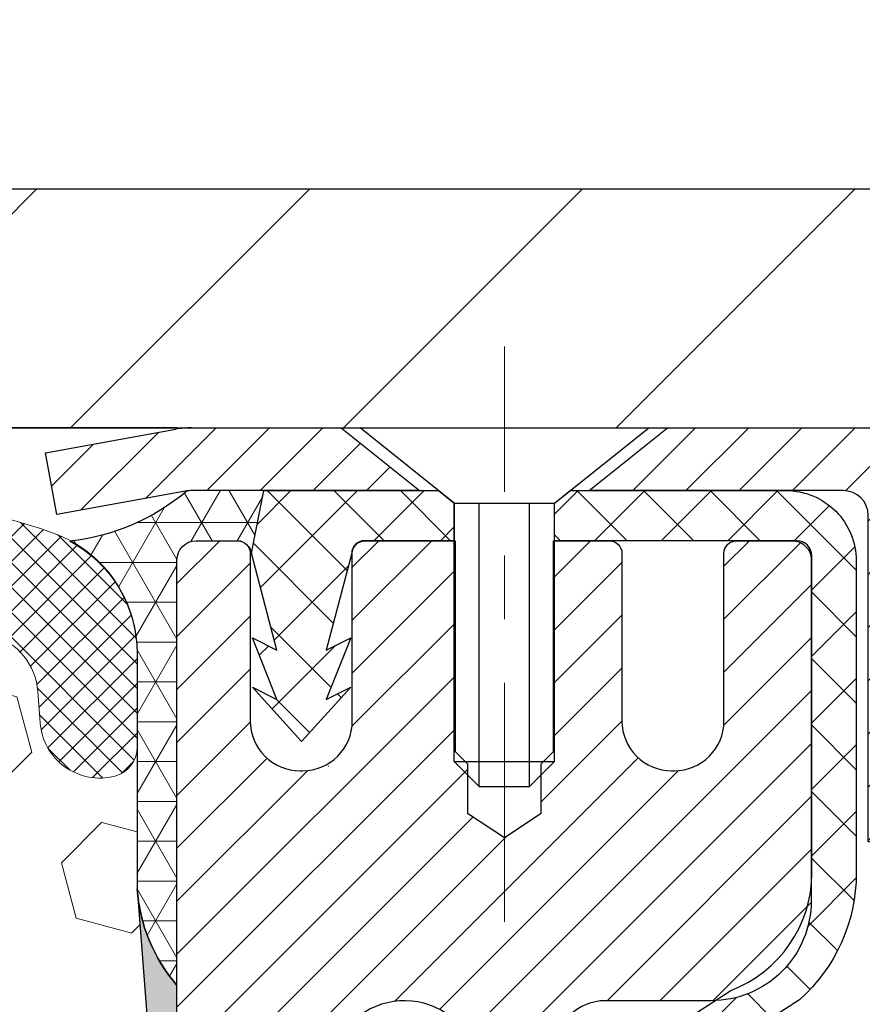
# Model space of a CAD drawing. Extents: x 13 to 3254, y -306 to 1977.
# Drawn here: x 101 to 102, y -285 to -283 of the extents above; entities that cross this region are included whole.
import ezdxf

# ---------------------------------------------------------------- set-up
doc = ezdxf.new("R2010")
doc.units = 0
doc.header["$LTSCALE"] = 5
doc.header["$MEASUREMENT"] = 0
doc.linetypes.add('CENTERX2', pattern=[4, 2.5, -0.5, 0.5, -0.5])
doc.layers.get('DEFPOINTS').update_dxf_attribs({"linetype": 'CONTINUOUS'})
for name, color, linetype, lineweight in [('CAPPING STRIP - H', 251, 'CONTINUOUS', 15), ('CAPPING STRIP - L', 7, 'CONTINUOUS', 25), ('CENTERLINE - L', 1, 'CENTERX2', 18), ('CONCRETE - H', 130, 'CONTINUOUS', 9), ('CORNER BEAD - H', 50, 'CONTINUOUS', 15), ('CORNER BEAD - L', 52, 'CONTINUOUS', 25), ('COVER PLATE - H', 251, 'CONTINUOUS', 13), ('COVER PLATE - L', 7, 'CONTINUOUS', 25), ('DIMS', 50, 'CONTINUOUS', 25), ('EPOXY ADHESIVE - H', 50, 'CONTINUOUS', 15), ('EPOXY ADHESIVE - L', 52, 'CONTINUOUS', 25), ('FOAM INSERT - H', 150, 'CONTINUOUS', 9), ('MIG RETAINER - H', 251, 'CONTINUOUS', 20), ('MIG RETAINER - L', 7, 'CONTINUOUS', 30), ('PVC SIDESHEET - H', 170, 'CONTINUOUS', 20), ('PVC SIDESHEET - L', 150, 'CONTINUOUS', 25), ('SCREW - L', 1, 'CONTINUOUS', 25), ('SILICONE BELLOWS - H', 20, 'CONTINUOUS', 13), ('SILICONE BELLOWS - L', 22, 'CONTINUOUS', 13), ('TEXT - 4', 241, 'CONTINUOUS', 25)]:
    doc.layers.add(name, color=color, linetype=linetype, lineweight=lineweight)
doc.dimstyles.get("Standard").update_dxf_attribs({"dimtxt": 0.18, "dimasz": 0.18, "dimexe": 0.18, "dimexo": 0.0625, "dimgap": 0.09, "dimtad": 0, "dimtih": 1, "dimtoh": 1, "dimdec": 4, "dimzin": 0, "dimdsep": 46, "dimtxsty": 'Standard', "dimcen": 0.09, "dimadec": 0, "dimazin": 0, "dimtfac": 1, "dimtdec": 4, "dimtofl": 0, "dimtmove": 0, "dimatfit": 3, "dimfxl": 1, "dimtolj": 1, "dimtzin": 0, "dimarcsym": 0})

# ---------------------------------------------------------------- blocks, each defined once
blk = doc.blocks.new('*D14')
at = {"layer": 'DEFPOINTS', "color": 0, "transparency": 16777216}
for p in [(105.2641528981606, -283.8499414566165), (101.26415289816, -288.8499414566164), (110.9867009721692, -288.8499414566164)]:
    blk.add_point(p, dxfattribs=at)
at = {"layer": 'DIMS', "color": 0, "lineweight": -2, "transparency": 16777216}
for p, q in [((105.5141528981606, -283.8499414566165), (111.2367009721692, -283.8499414566165)), ((110.9867009721692, -284.0999414566165), (110.9867009721692, -285.789028356792)), ((110.9867009721692, -288.5999414566164), (110.9867009721692, -286.9556950234586)), ((101.51415289816, -288.8499414566164), (111.2367009721692, -288.8499414566164))]:
    blk.add_line(p, q, dxfattribs=at)
at = {"layer": 'DIMS', "color": 0, "transparency": 16777216}
for points in [[(110.9450343055025, -284.0999414566165), (111.0283676388359, -284.0999414566165), (110.9867009721692, -283.8499414566165)], [(110.9450343055025, -288.5999414566164), (111.0283676388358, -288.5999414566164), (110.9867009721692, -288.8499414566164)]]:
    blk.add_solid(points, dxfattribs=at)
at = {"layer": 'DIMS', "color": 0, "transparency": 16777216, "insert": (110.9867009721692, -286.3723616901253), "char_height": 0.25, "attachment_point": 5}
blk.add_mtext('\\A1;5 IN\\P [127.0mm]', dxfattribs=at)
blk = doc.blocks.new('*D38')
at = {"layer": 'DEFPOINTS', "color": 0, "transparency": 16777216}
for p in [(105.2641528981607, -281.4306611148099), (87.26415289816059, -283.7249414566166), (105.2641528981607, -283.7249414566169)]:
    blk.add_point(p, dxfattribs=at)
at = {"layer": 'DIMS', "color": 0, "lineweight": -2, "transparency": 16777216}
for p, q in [((87.26415289816059, -283.4749414566166), (87.26415289816059, -281.1806611148099)), ((105.2641528981607, -283.4749414566169), (105.2641528981607, -281.1806611148099)), ((87.51415289816059, -281.4306611148099), (94.56709338978263, -281.4306611148099)), ((105.0141528981607, -281.4306611148099), (97.15042672311597, -281.4306611148099))]:
    blk.add_line(p, q, dxfattribs=at)
at = {"layer": 'DIMS', "color": 0, "transparency": 16777216}
for points in [[(87.51415289816059, -281.3889944481433), (87.51415289816059, -281.4723277814766), (87.26415289816059, -281.4306611148099)], [(105.0141528981607, -281.3889944481433), (105.0141528981607, -281.4723277814766), (105.2641528981607, -281.4306611148099)]]:
    blk.add_solid(points, dxfattribs=at)
at = {"layer": 'DIMS', "color": 0, "transparency": 16777216, "insert": (95.8587600564493, -281.4306611148099), "char_height": 0.25, "attachment_point": 5}
blk.add_mtext('\\A1;18 IN\\P [457.2mm]', dxfattribs=at)

msp = doc.modelspace()

# ---------------------------------------------------------------- hatches: boundary and pattern name
at = {"layer": 'CAPPING STRIP - H'}
h = msp.add_hatch(dxfattribs=at)
h.set_pattern_fill('ANSI31', color=256, scale=0.47244, angle=90, style=0)
h.set_pattern_definition([(45.00000000000001, (-894.9861995763869, 133.185704953677), (0.04175819096297156, -0.04175819096297156), [])])
edge = h.paths.add_edge_path()
edge.add_line((101.075639867104, -283.9861485801034), (101.0580331030632, -283.8893113778777))
edge.add_line((101.0580331030632, -283.8893113778777), (101.2623431428842, -283.8521640979096))
edge.add_arc((101.2869926125444, -283.9877361810209), 0.1377947244043846, 90.00000000099271, 100.30484647022479, ccw=False)
edge.add_line((101.286992612542, -283.8499414566165), (101.5218399534535, -283.8499414566165))
edge.add_line((101.5218399534535, -283.8499414566165), (101.6448709573913, -283.9483662597668))
edge.add_line((101.6448709573913, -283.9483662597668), (101.286992612542, -283.9483662597668))
edge.add_arc((101.286992612545, -283.9877361810341), 0.03936992126728001, 90.00000000430171, 100.3048464714298)
edge.add_line((101.2799499069254, -283.9490013001365), (101.075639867104, -283.9861485801034))
edge = h.paths.add_edge_path()
edge.add_arc((102.3092383786535, -283.9877361810269), 0.03936992126011774, 359.9999999998346, 449.9999999998345)
edge.add_line((102.3092383786536, -283.9483662597668), (101.9106179258958, -283.9483662597668))
edge.add_line((101.9106179258958, -283.9483662597668), (102.0336489298336, -283.8499414566165))
edge.add_line((102.0336489298336, -283.8499414566165), (102.3486082999132, -283.8499414566165))
edge.add_arc((102.3486082999131, -283.9483662597667), 0.09842480315012381, -6.622258297284134e-11, 89.99999999993378, ccw=False)
edge.add_line((102.4470331030632, -283.9483662597668), (102.4470331030632, -284.4995451574072))
edge.add_line((102.4470331030632, -284.4995451574072), (102.3486082999132, -284.4995451574072))
edge.add_line((102.3486082999132, -284.4995451574072), (102.3486082999136, -283.987736181027))
at = {"layer": 'CONCRETE - H'}
h = msp.add_hatch(dxfattribs=at)
h.set_pattern_fill('AR-CONC', color=256, scale=0.1875)
h.set_pattern_definition([(49.99999999999999, (0, 0), (1.344862842376413, -0.1176602530923658), [0.140625, -1.546875]), (355, (0, 0), (-0.260158750524375, 1.410360250687522), [0.1125, -1.2375]), (100.45144446, (0.112071901875, -0.00980502), (1.084704087613335, 1.29269998306618), [0.11951286, -1.31464146]), (46.18420000000002, (0, 0.375), (2.001077495009198, -0.3103486514870185), [0.2109375, -2.3203125]), (96.63563549, (0.166756396875, 0.349137549375), (1.752491148139178, 1.826472376452282), [0.17926939125, -1.9719633]), (351.1841639899999, (0, 0.375), (1.7524911469777, 1.826472375506232), [0.16875, -1.856250001875]), (21, (0.1875, 0.28125), (1.119200722722116, -0.7549104199975103), [0.140625, -1.546875]), (326.0000000000001, (0.1875, 0.28125), (0.4562162473529657, 1.359656334462849), [0.1125, -1.2375]), (71.45144474, (0.28076672625, 0.21834079875), (1.575416956368696, 0.6047459115119134), [0.11951285625, -1.31464146]), (37.50000000000001, (0, 0), (0.02279972871992, 0.6241759759337091), [0, -1.2225, 0, -1.25625, 0, -1.2421875]), (7.499999999999999, (0, 0), (0.4932553827040286, 0.7395219597794255), [0, -0.7162499999999999, 0, -1.194375, 0, -0.4734375]), (327.5, (-0.418125, 0), (1.000917067823267, -0.04229038450196204), [0, -0.46875, 0, -1.4625, 0, -1.940625]), (317.5, (-0.605625, 0), (1.093474067516974, 0.1876968418730957), [0, -0.609375, 0, -0.97125, 0, -1.378125])])
edge = h.paths.add_edge_path()
edge.add_spline(control_points=[(108.9530598520685, -283.8499414566165), (109.0364404740052, -284.524499848907), (107.5517042284186, -285.5440595948896), (105.7696385999564, -285.5596000741229), (104.6544499495486, -287.6713528664957), (106.7167923690591, -288.5885232728621), (108.0924628653659, -289.7754799736314), (108.0772988255542, -290.8881024900094), (108.3753669937744, -291.2831057598656)], knot_values=[0, 0, 0, 0, 1.882921303450919, 4.082529674297281, 5.37294402693165, 7.552784343981292, 9.317325903629122, 10.67551593631072, 10.67551593631072, 10.67551593631072, 10.67551593631072], degree=3, periodic=0)
edge.add_line((108.3753669937744, -291.2831057598657), (107.8823653417514, -291.2831057598671))
edge.add_line((107.8823653417514, -291.2831057598671), (107.8823668577303, -291.086255751354))
edge.add_line((107.8823668577303, -291.086255751354), (107.2126816417524, -291.086255751354))
edge.add_arc((107.2126757908503, -291.0469301933675), 0.03932555842175329, 239.9750073353449, 270.0085245325478, ccw=False)
edge.add_line((107.1929981577305, -291.0809785457504), (107.0572357341346, -291.0025995749424))
edge.add_arc((107.0021177341348, -291.0980667513538), 0.1102359999997538, 60.00000000006671, 90.00000000002213)
edge.add_line((107.0021177341348, -290.9878307513541), (106.0941597931059, -290.9878307513541))
edge.add_arc((106.094159793106, -290.9484607513534), 0.03937000000064472, 239.9999999999535, 269.9999999997725, ccw=False)
edge.add_line((106.0744747931057, -290.982556171501), (105.3943891229248, -290.5899090439324))
edge.add_arc((105.3343876661949, -290.6938312515451), 0.1200000001866274, 59.99919691093125, 89.99999998830235)
edge.add_line((105.3343876662194, -290.5738312513585), (105.1229477996376, -290.5738312513583))
edge.add_arc((105.1229462837684, -290.5344612511958), 0.03937000019177449, 225.0000000556292, 270.00220606837655, ccw=False)
edge.add_line((105.0951074896845, -290.5623000453337), (104.9786409655507, -290.4458335211999))
edge.add_arc((104.7289389912452, -290.6955354955074), 0.3531319186155557, 45.00000000022825, 76.09799910914948)
edge.add_arc((104.4396543981618, -291.864305268948), 1.557170273114209, 76.09799910898202, 103.9020008910697)
edge.add_arc((104.1503698050782, -290.6955354955079), 0.3531319186159967, 103.9020008910252, 132.1169401458955)
edge.add_line((103.9135433093776, -290.4335901522021), (103.7842013066386, -290.5623000453337))
edge.add_arc((103.7563625126635, -290.5344612513587), 0.03936999999962637, 269.9999999998346, 315.00000000014626, ccw=False)
edge.add_line((103.7563625126634, -290.5738312513583), (102.0454574101793, -290.5738312513583))
edge.add_arc((102.0454574101792, -290.5344612513584), 0.0393699999999626, 180, 270.0000000000414, ccw=False)
edge.add_line((102.0060874101793, -290.5344612513584), (102.0060889261515, -286.4962291257127))
edge.add_arc((102.0454589261514, -286.4962291257124), 0.0393699999998347, 107.30237723720131, 180.0000000003309, ccw=False)
edge.add_arc((101.906146885383, -286.049015011876), 0.4290404058598421, 287.3023772372133, 306.9749010396944)
edge.add_arc((101.8296605455745, -285.9869069197367), 0.5251995961844595, 309.5666441756437, 345.6920565175262)
edge.add_arc((100.7597103591759, -285.70005189292), 1.632909065608827, 345.217068611538, 355.1808035833557)
edge.add_arc((101.0288768313525, -285.9339798173584), 1.361411651893828, 4.074979495401334, 18.3350539601506)
edge.add_arc((101.8944062090849, -285.6414249125883), 0.447825409091428, 17.64025593850755, 71.87109708273444)
edge.add_arc((102.0644839776486, -285.164241348342), 0.06004988997888898, 193.4822306558162, 239.2153921070749, ccw=False)
edge.add_line((102.0060889261515, -285.1782416071659), (102.0060889261515, -284.9890065583072))
edge.add_line((102.0060889261515, -284.9890065583072), (101.9076639261519, -284.9890065583072))
edge.add_line((101.9076639261519, -284.9890065583072), (101.9076639261518, -284.9844540021871))
edge.add_arc((101.9470339261517, -284.984454002187), 0.03936999999987734, 122.90315213924501, 180.0000000001654, ccw=False)
edge.add_line((101.925647329516, -284.9513993446585), (102.2408652699718, -284.7474511131854))
edge.add_arc((102.0598931830447, -284.5463011189457), 0.2705775608386687, 311.9773110941372, 358.5307111491736)
edge.add_line((102.3303817813619, -284.5532390299978), (102.6182944615739, -284.5532390299978))
edge.add_arc((102.6194983031173, -284.475702714061), 0.07754566089423381, 269.11048781214, 360.889512187902)
edge.add_line((102.6970346190542, -284.4744988725175), (102.6970346190542, -283.8499414566168))
edge.add_line((102.6970346190542, -283.8499414566168), (108.9530598520685, -283.8499414566168))
h.paths.add_polyline_path([(103.3298567456515, -287.2134351697426), (108.8655710313658, -287.2134351697426), (108.8655710313658, -286.0051018364092), (103.3298567456515, -286.0051018364092)], flags=24)
at = {"layer": 'CORNER BEAD - H'}
h = msp.add_hatch(dxfattribs=at)
h.set_pattern_fill('NET3', color=256, scale=0.4999999999999999, style=0)
h.set_pattern_definition([(0, (152.6509573297318, -314.8112390522423), (0, 0.06249999999999999), []), (59.99999999999999, (152.6509573297318, -314.8112390522423), (-0.05412658773652741, 0.03125), []), (120, (152.6509573297318, -314.8112390522423), (-0.05412658773652741, -0.03124999999999998), [])])
edge = h.paths.add_edge_path()
edge.add_line((101.2799514229212, -283.9490013001365), (101.4005409293105, -283.9483662597668))
edge.add_line((101.4005409293105, -283.9483662597668), (101.380857369724, -284.0467912597593))
edge.add_arc((101.3800376680753, -284.0471204797818), 0.0008833439964817883, -180.81815908997146, 21.882070228499515, ccw=False)
edge.add_arc((101.3591888318012, -284.0470734487739), 0.01996561200111952, 359.9012307823818, 450.0987692181075)
edge.add_line((101.3591544141368, -284.0271078664382), (101.2941528981573, -284.027106259877))
edge.add_arc((101.2943073145922, -284.057260676308), 0.03015481180060147, 90.29340089168932, 179.7065991155471)
edge.add_line((101.2641528981611, -284.057106259877), (101.2641528981605, -284.7249414566165))
edge.add_arc((101.4609217741826, -284.5551535489623), 0.2598959871884117, 183.9810485659233, 220.7902489381462, ccw=False)
edge.add_line((101.2016528981605, -284.5731972205077), (101.2016528981605, -284.2040172029698))
edge.add_arc((101.0016528981606, -284.2040172029698), 0.1999999999999034, 0, 61.76386424315)
edge.add_arc((101.0593507898118, -283.68833013188), 0.341488063171251, 276.2072431784926, 310.2405493778393)
at = {"layer": 'COVER PLATE - H'}
h = msp.add_hatch(dxfattribs=at)
h.set_pattern_fill('ANSI31', color=256, scale=2.42, style=0)
h.set_pattern_definition([(45, (40.80019392721202, -293.2389704030286), (-0.2138998013089306, 0.2138998013089306), [])])
h.paths.add_polyline_path([(96.73290289816059, -283.4749414566168), (96.42040289816059, -283.7874414566168), (96.42040289816059, -283.8499414566164), (105.2641528981606, -283.8499414566164), (105.2641528981606, -283.7249414566169), (103.8463324432566, -283.4749414566169)])
at = {"layer": 'EPOXY ADHESIVE - H'}
h = msp.add_hatch(dxfattribs=at)
h.set_pattern_fill('AR-SAND', color=256, scale=0.03937007874015701)
h.set_pattern_definition([(37.50000000000001, (71.64364062500047, -100.7812909704639), (-0.002480053468882181, 0.07585920350445416), [0, -0.05984251968503865, 0, -0.06692913385826692, 0, -0.06397637795275514]), (7.499999999999999, (71.64364062500047, -100.7812909704639), (0.06967624823888606, 0.1111081128043191), [0, -0.03228346456692874, 0, -0.05393700787401511, 0, -0.02066929133858243]), (327.5, (71.59521542815008, -100.7812909704639), (0.1226040103051755, 0.0002227973833450738), [0, -0.0196850393700785, 0, -0.07086614173228262, 0, -0.09251968503936897]), (317.5, (71.59521542815008, -100.7812909704639), (0.118351441124892, 0.03455415609977319), [0, -0.009842519685039252, 0, -0.04645669291338526, 0, -0.05314960629921196])])
edge = h.paths.add_edge_path()
edge.add_line((101.5021528981605, -288.8499414566163), (101.5021528981605, -288.7492609158255))
edge.add_arc((525.9584801408129, -288.6480685904951), 424.4563393050083, 179.9863404242417, 180.0136595750342, ccw=False)
edge.add_line((101.5021528981618, -288.5468762597998), (101.5008187743925, -286.7591062597997))
edge.add_line((101.5008187743925, -286.7591062597998), (101.2641528981631, -286.7591062597998))
edge.add_line((101.2641528981631, -286.7591062597998), (101.2641513821842, -284.7249396997209))
edge.add_arc((101.4609217741825, -284.5551535489623), 0.2598959871882628, 183.9810485659191, 220.7897373617442, ccw=False)
edge.add_line((101.2016528981605, -284.5731972205077), (101.2182310132395, -284.7914067232154))
edge.add_line((101.2182310132395, -284.7914067232153), (101.2117442176893, -284.8855169198525))
edge.add_line((101.2117442176893, -284.8855169198525), (101.218504543324, -284.9902785496798))
edge.add_line((101.2185045433241, -284.9902785496798), (101.2120929981417, -285.0635699185439))
edge.add_line((101.2120929981417, -285.0635699185439), (101.2187884035871, -285.098712671714))
edge.add_line((101.218788403587, -285.098712671714), (101.2120929981417, -285.1454895770254))
edge.add_line((101.2120929981417, -285.1454895770254), (101.2229176268666, -285.2134875272442))
edge.add_line((101.2229176268665, -285.2134875272442), (101.2208299829683, -285.3514919295172))
edge.add_line((101.2208299829683, -285.3514919295172), (101.2120929981417, -285.4513804446854))
edge.add_line((101.2120929981417, -285.4513804446854), (101.2101739412497, -285.684061759529))
edge.add_line((101.2101739412497, -285.6840617595291), (101.2103860832454, -285.8676917590594))
edge.add_line((101.2103860832454, -285.8676917590594), (101.2052288524435, -285.9761738966089))
edge.add_line((101.2052288524435, -285.9761738966089), (101.216929239692, -286.0355047996707))
edge.add_line((101.216929239692, -286.0355047996707), (101.2141248319138, -286.1419131942961))
edge.add_line((101.2141248319138, -286.1419131942961), (101.2124425557629, -286.2609453502434))
edge.add_line((101.2124425557629, -286.2609453502434), (101.208270953128, -286.3995991566262))
edge.add_line((101.208270953128, -286.3995991566262), (101.2234372346152, -286.5489948304584))
edge.add_line((101.2234372346152, -286.5489948304584), (101.2222589427604, -286.7977309071322))
edge.add_line((101.2222589427604, -286.7977309071322), (101.2848320225084, -286.8188497989777))
edge.add_line((101.2848320225085, -286.8188497989777), (101.3940565194096, -286.8286287568851))
edge.add_line((101.3940565194096, -286.8286287568851), (101.4355053715601, -287.0139853986145))
edge.add_line((101.4355053715601, -287.0139853986145), (101.4422842258416, -287.1433968236952))
edge.add_line((101.4422842258416, -287.1433968236952), (101.4521088659692, -287.267830919399))
edge.add_line((101.4521088659692, -287.267830919399), (101.4435703471486, -287.4154928392883))
edge.add_line((101.4435703471486, -287.4154928392883), (101.4297599053382, -287.6796891638807))
edge.add_line((101.4297599053382, -287.6796891638807), (101.4428668442695, -288.0349476817879))
edge.add_line((101.4428668442695, -288.0349476817879), (101.4452984191605, -288.3280063984872))
edge.add_line((101.4452984191605, -288.3280063984872), (101.447593697107, -288.4811918673977))
edge.add_line((101.447593697107, -288.4811918673977), (101.466103420492, -288.6020430060078))
edge.add_line((101.466103420492, -288.6020430060078), (101.4726269850291, -288.7213606918866))
edge.add_line((101.4726269850291, -288.7213606918866), (101.450212512425, -288.8499414566163))
edge.add_line((101.4502125124251, -288.8499414566163), (101.5021528981605, -288.8499414566163))
at = {"layer": 'FOAM INSERT - H'}
h = msp.add_hatch(dxfattribs=at)
h.set_pattern_fill('HEX', color=256, scale=0.72, angle=45, style=0)
h.set_pattern_definition([(45, (-74.51964062500043, -0.4885068566399582), (-0.110227038425243, 0.110227038425243), [0.09, -0.18]), (165, (-74.51964062500043, -0.4885068566399582), (-0.04034589624756245, -0.1505729346728054), [0.09, -0.18]), (105, (-74.45600101469365, -0.4248672463332355), (-0.1505729346728054, -0.04034589624756237), [0.09, -0.18])])
h.paths.add_polyline_path([(101.2101739412497, -285.6840617595291), (101.2120929981417, -285.4513804446854), (101.2208299829684, -285.3514919295172), (101.2229176268666, -285.2134875272442), (101.2120929981417, -285.1454895770254), (101.2187884035871, -285.098712671714), (101.2120929981417, -285.0635699185439), (101.2185045433241, -284.9902785496798), (101.2117442176894, -284.8855169198525), (101.2182310132395, -284.7914067232153), (101.2016528981605, -284.5731972205077), (101.2016528981603, -284.3512664729707, -0.3419987130705162), (101.1664966481765, -284.3966529965464, -0.4678085754944564), (101.0495603323712, -284.3127380792921), (101.0459828818954, -284.2639656898774, 0.3128374551685791), (100.9743481742468, -284.1753094794448, 0.1776223141299404), (100.5339755205879, -284.2047566654124, 0.2212203998584628), (100.4231028686143, -284.3319317711135, -0.7517211681974073), (100.2429877378336, -284.3319317711135, 0.2212203998582726), (100.13211508586, -284.2047566654124, 0.2122786689927595), (99.61146497206786, -284.2047566654122, 0.2212203998587513), (99.50059232009406, -284.3319317711135, -0.7517211681978988), (99.32047718931338, -284.3319317711135, 0.2212203998587416), (99.20960453733963, -284.2047566654122, 0.2122786689995598), (98.68895442353218, -284.2047566654193, 0.2212203998471419), (98.57808177156429, -284.331931771115, -0.7517211681844209), (98.39796664078452, -284.331931771115, 0.2212203998471578), (98.28709398881668, -284.2047566654193, 0.2122786689929131), (97.76644387502412, -284.2047566654056, 0.2212203998699911), (97.65557122304475, -284.3319317711123, -0.7517211682114363), (97.47545609226384, -284.3319317711123, 0.2212203998698807), (97.36458344028446, -284.2047566654057, 0.1752171006088922), (96.92995662410713, -284.1736563479792, 0.3154002288658794), (96.85742524868154, -284.2625705381619), (96.8537454639491, -284.3127380793018, -0.4678085753421622), (96.73680914817494, -284.3966529965769, -0.341998713208485), (96.70165289816048, -284.3512664729848), (96.70165289816059, -284.5731972205075, -0.1620058556709623), (96.63915289816059, -284.7249414566164), (96.63915289816059, -285.4124414566164, 0.4142135623730951), (96.45165289816059, -285.5999414566164), (96.45165289816059, -285.9124414566164, 0.4142135623730951), (96.63915289816059, -286.0999414566164), (96.63915289816059, -286.5999414566164, 0.4142135623730951), (96.45165289816059, -286.7874414566164), (96.45165289816059, -287.0999414566164, 0.4142135623730951), (96.63915289816059, -287.2874414566164), (96.63915289816059, -288.8499414566164), (101.4502125124251, -288.8499414566163), (101.4726269850292, -288.7213606918865), (101.466103420492, -288.6020430060078), (101.447593697107, -288.4811918673977), (101.4452984191605, -288.3280063984871), (101.4428668442695, -288.0349476817879), (101.4297599053382, -287.6796891638807), (101.4435703471486, -287.4154928392882), (101.4521088659692, -287.267830919399), (101.4422842258416, -287.1433968236952), (101.4355053715601, -287.0139853986145), (101.3940565194096, -286.8286287568851), (101.2848320225085, -286.8188497989777), (101.2222589427605, -286.7977309071322), (101.2234372346152, -286.5489948304584), (101.208270953128, -286.3995991566262), (101.2124425557629, -286.2609453502433), (101.2141248319138, -286.1419131942961), (101.2169292396921, -286.0355047996707), (101.2052288524435, -285.9761738966089), (101.2103860832454, -285.8676917590593)])
at = {"layer": 'MIG RETAINER - H'}
h = msp.add_hatch(dxfattribs=at)
h.set_pattern_fill('ANSI31', color=256, scale=0.47, style=0)
h.set_pattern_definition([(45, (-849.2215145472, -722.1114644885563), (-0.04154252339470966, 0.04154252339470967), [])])
h.paths.add_polyline_path([(101.2641528981608, -286.759106259876), (101.2641528981594, -286.0628393527417), (101.3384492324415, -285.9982545346815), (101.5021528981594, -285.9982545346815), (101.5021528981598, -286.759106259876)])
edge = h.paths.add_edge_path()
edge.add_arc((102.0441528981577, -284.3101062598737), 0.07800000000003138, 270.000000000501, 360.0000000000418)
edge.add_line((102.1221528981578, -284.3101062598737), (102.1221528981574, -284.0471062598766))
edge.add_arc((102.1421528981576, -284.0471062598764), 0.02000000000020918, 90.00000000195422, 180.0000000006514, ccw=False)
edge.add_line((102.142152898157, -284.0271062598762), (102.2291528981568, -284.0271062598744))
edge.add_arc((102.2291528981575, -284.0571062598744), 0.03000000000002956, 2.1719870346714742e-10, 90.0000000013028, ccw=False)
edge.add_line((102.2591528981575, -284.0571062598743), (102.2591528981582, -284.5921062598813))
edge.add_arc((102.1021528981582, -284.5921062598815), 0.1569999999999254, -90.00000000033191, 6.230038707144558e-11, ccw=False)
edge.add_line((102.1021528981573, -284.7491062598815), (101.9358925832, -284.7491062598806))
edge.add_arc((101.9358925832107, -284.8278459449122), 0.07873968503150763, 90.00000000777618, 177.4144840053407)
edge.add_arc((101.7423501241443, -284.8191062598765), 0.1149999999996634, 275.2124696742857, 357.41448399777784, ccw=False)
edge.add_arc((101.7509808094698, -284.91371340163), 0.02000000000000517, 160.3257550186187, 275.2124696744299, ccw=False)
edge.add_arc((101.6209338430384, -284.8672157874418), 0.1181095275611714, 340.3257550185371, 642.6342225154141)
edge.add_arc((101.6511420031989, -285.0019811712127), 0.02000000000015042, -10.621520468789072, 102.63422251443592, ccw=False)
edge.add_arc((101.5931528981587, -284.991106259875), 0.07899999999997757, 270.0000000008245, 349.3784795304081, ccw=False)
edge.add_line((101.5931528981598, -285.070106259875), (101.5191528981586, -285.0701062598761))
edge.add_arc((101.5191528981588, -285.0871062598761), 0.01699999999999591, 90.00000000076633, 180)
edge.add_line((101.5021528981588, -285.0871062598761), (101.5021528981594, -285.6856579850707))
edge.add_line((101.5021528981594, -285.6856579850707), (101.3384492324415, -285.6856579850707))
edge.add_line((101.3384492324415, -285.6856579850707), (101.2641528981594, -285.6210731670104))
edge.add_line((101.2641528981594, -285.6210731670104), (101.2641528981575, -284.0571062598771))
edge.add_arc((101.2941528981573, -284.0571062598769), 0.02999999999985903, 90.00000000043423, 180.0000000002171, ccw=False)
edge.add_line((101.2941528981571, -284.027106259877), (101.3591528981573, -284.0271062598764))
edge.add_arc((101.3591528981575, -284.0471062598764), 0.01999999999998181, 0, 90.00000000065143, ccw=False)
edge.add_line((101.3791528981575, -284.0471062598764), (101.3791528981578, -284.3101062598778))
edge.add_arc((101.4571528981578, -284.3101062598777), 0.07799999999997453, 180.0000000000835, 270.0000000004176)
edge.add_line((101.4571528981584, -284.3881062598777), (101.4611528981584, -284.3881062598777))
edge.add_arc((101.4611528981579, -284.3101062598778), 0.07799999999986085, 270.000000000334, 360.0000000001671)
edge.add_line((101.5391528981578, -284.3101062598776), (101.5391528981575, -284.047106259877))
edge.add_arc((101.5591528981574, -284.047106259877), 0.01999999999998181, 90.00000000032571, 180, ccw=False)
edge.add_line((101.5591528981573, -284.027106259877), (101.7005995462137, -284.027106259876))
edge.add_line((101.7005995462137, -284.027106259876), (101.7005995462137, -284.3580014660932))
edge.add_line((101.7005995462137, -284.3580014660932), (101.7198851086114, -284.3773320729951))
edge.add_line((101.7198851086114, -284.3773320729951), (101.7198851086114, -284.4544743225804))
edge.add_line((101.7198851086114, -284.4544743225804), (101.7777417958, -284.4930454473733))
edge.add_line((101.7777417958, -284.4930454473733), (101.8355984829886, -284.4544743225804))
edge.add_line((101.8355984829886, -284.4544743225804), (101.8355984829886, -284.3773320729951))
edge.add_line((101.8355984829886, -284.3773320729951), (101.8548840453855, -284.3580465105991))
edge.add_line((101.8548840453855, -284.3580465105991), (101.8548840453855, -284.027106259876))
edge.add_line((101.8548840453855, -284.027106259876), (101.9421528981575, -284.0271062598758))
edge.add_arc((101.9421528981575, -284.0471062598758), 0.01999999999998181, 0, 90, ccw=False)
edge.add_line((101.9621528981575, -284.0471062598758), (101.9621528981578, -284.3101062598739))
edge.add_arc((102.0401528981579, -284.3101062598737), 0.07800000000008822, 180.000000000167, 270.000000000334)
edge.add_line((102.0401528981583, -284.3881062598738), (102.0441528981584, -284.3881062598738))
at = {"layer": 'PVC SIDESHEET - H'}
h = msp.add_hatch(dxfattribs=at)
h.set_pattern_fill('ANSI37', color=256, scale=0.59055, style=0)
h.set_pattern_definition([(135, (3047.934502430181, -771.0240700482029), (0.05219773870371444, 0.05219773870371446), []), (45.00000000000001, (3047.934502430181, -771.0240700482029), (0.05219773870371445, -0.05219773870371446), [])])
edge = h.paths.add_edge_path()
edge.add_line((101.3808558537293, -284.0467912597597), (101.4005394133152, -283.9483662597672))
edge.add_line((101.4005394133151, -283.9483662597671), (101.6743923348968, -283.9483662597668))
edge.add_line((101.6743923348968, -283.9483662597668), (101.6989985356845, -283.968051220397))
edge.add_line((101.6989985356845, -283.968051220397), (101.6989985356845, -284.0271062597586))
edge.add_line((101.6989985356845, -284.0271062597586), (101.5580208537287, -284.0271062597589))
edge.add_arc((101.5580208537291, -284.046791259759), 0.01968500000009499, 450.0000000011581, 539.9999999998345)
edge.add_line((101.5383358537291, -284.0467912597589), (101.4981671328077, -284.1989874255727))
edge.add_line((101.4981671328077, -284.1989874255727), (101.5367384118848, -284.1797017860344))
edge.add_line((101.5367384118847, -284.1797017860344), (101.4981671328073, -284.276129983729))
edge.add_line((101.4981671328073, -284.276129983729), (101.5367384118848, -284.2568443441897))
edge.add_line((101.5367384118849, -284.2568443441897), (101.45959585373, -284.3420662597591))
edge.add_line((101.45959585373, -284.3420662597591), (101.3824532955746, -284.25684434419))
edge.add_line((101.3824532955746, -284.25684434419), (101.4210245746514, -284.2761299837288))
edge.add_line((101.4210245746513, -284.2761299837289), (101.3824532955744, -284.1797017860346))
edge.add_line((101.3824532955744, -284.1797017860346), (101.4210245746521, -284.1989874255732))
edge.add_line((101.4210245746521, -284.1989874255733), (101.3808558537293, -284.0467912597597))
h = msp.add_hatch(dxfattribs=at)
h.set_pattern_fill('ANSI37', color=256, scale=0.59055, style=0)
h.set_pattern_definition([(45, (-82.52202603682434, -338.7049101842301), (-0.05219773870371446, 0.05219773870371446), []), (135, (-82.52202603682434, -338.7049101842301), (-0.05219773870371446, -0.05219773870371446), [])])
h.paths.add_polyline_path([(101.836796410161, -285.0583257985043), (101.8367964101609, -284.984454002187, -0.2544175294253038), (101.8871499395805, -284.8919009611066), (102.1080198018362, -284.7489966018953, 0.4033078353723514), (102.2591528981505, -284.5921062598051), (102.2591528981505, -284.56725629381, 0.02353096692885778), (102.2600239101596, -284.5487587597568), (102.260023910158, -284.050728259757, 0.4142135623729873), (102.236401910158, -284.0271062597571), (101.8564814103944, -284.0271062597582), (101.8564814103942, -283.968051144212), (101.8810875159519, -283.9483662597659), (102.2194943430344, -283.948366259765, -0.4142135623730915), (102.3297303430347, -284.0586022597647), (102.3297303430361, -284.5487587597567, -0.213440768600962), (102.2408637539808, -284.7474511131853), (101.925645813525, -284.9513993446583, 0.2544175294251872), (101.9076624101608, -284.9844540021871), (101.907662410161, -285.0583257985043), (101.9076624101609, -285.2407838994626, 0.3306422189433676), (101.9496331127874, -285.2973137129094), (101.9733933846861, -285.3043853245504), (101.9964509846577, -285.311645488898), (102.0191267648468, -285.319465298656), (102.0412644325122, -285.3280738370704), (102.0627076949129, -285.3377001873872), (102.0833002593077, -285.3485734328526), (102.1028858329557, -285.3609226567125), (102.1213081545136, -285.3749768542548), (102.1384532363136, -285.3908465944405), (102.1543328957265, -285.4082900134607), (102.1689822471014, -285.4269999828837), (102.1824364047869, -285.4466693742771), (102.1947308023484, -285.4669931344611), (102.2059164827889, -285.4877676884206), (102.2160668402677, -285.5089347677438), (102.2252562991214, -285.5304492995651), (102.2335542068437, -285.5522808739553), (102.2410276503275, -285.5744056100523), (102.2477437061168, -285.5967996568835), (102.2537694507556, -285.6194391634759), (102.259171960788, -285.6423002788567), (102.2640183127579, -285.6653591520533), (102.2683755832096, -285.6885919320925), (102.2723108486869, -285.7119747680018), (102.2758911857337, -285.7354838088083), (102.2791836708944, -285.7590952035391), (102.2822553807129, -285.7827851012215), (102.2851733917332, -285.8065296508826), (102.2880047804994, -285.8303050015496, -0.05933499155532457), (102.2879921327897, -285.8442719349472), (102.2851733917332, -285.8679410819958), (102.282255380713, -285.8916856316569), (102.2791836708944, -285.9153755293393), (102.2758911857337, -285.93898692407), (102.2723108486869, -285.9624959648766), (102.2683755832096, -285.9858788007858), (102.2640183127579, -286.0091115808251), (102.259171960788, -286.0321704540216), (102.2537694507556, -286.0550315694024), (102.2477437061168, -286.0776710759949), (102.2410276503275, -286.100065122826), (102.2335542068437, -286.1221898589231), (102.2252562991214, -286.1440214333133), (102.2160668402677, -286.1655359651346), (102.2059164827889, -286.1867030444578), (102.1947308023484, -286.2074775984173), (102.1824364047869, -286.2278013586013), (102.1689822471014, -286.2474707499947), (102.1543328957265, -286.2661807194175), (102.1384532363135, -286.2836241384379), (102.1213081545135, -286.2994938786235), (102.1028858329557, -286.3135480761658), (102.0833002593077, -286.3258973000258), (102.0627076949128, -286.3367705454911), (102.0412644325122, -286.346396895808), (102.0191267648468, -286.3550054342223), (101.9964509846577, -286.3628252439803), (101.9733933846861, -286.370085408328), (101.9501102576729, -286.3770150105113, 0.3329817396557117), (101.9076624101606, -286.4336868334151), (101.8367964101707, -286.4336868334151), (101.8367964101609, -286.418731957576, -0.3608117966093517), (101.9266790241769, -286.3103912202008), (101.9469968408582, -286.3060452271387), (101.9671402234525, -286.3012827643171), (101.9869347378725, -286.2956873619763), (102.006205950031, -286.2888425503568), (102.0247809221206, -286.2803396236056), (102.0425372203684, -286.2700319315441), (102.0594138991528, -286.2580918741261), (102.0753537326588, -286.2447111526645), (102.0902994950712, -286.2300814684722), (102.1041939605756, -286.214394522862), (102.1169799033568, -286.1978420171467), (102.1286112343507, -286.180605181387), (102.1391271759533, -286.1627850321365), (102.148606395319, -286.1444454982894), (102.1571277730648, -286.1256503080332), (102.164770189808, -286.1064631895553), (102.1716125261656, -286.0869478710428), (102.1777336627548, -286.0671680806831), (102.1832124801927, -286.0471875466638), (102.1881278590963, -286.0270699971722), (102.1925580842698, -286.0068779290575), (102.1965677475253, -285.9866455405313), (102.2002077536305, -285.9663787434583), (102.2035284127298, -285.9460822208237), (102.2065800349675, -285.9257606556126), (102.2094129304878, -285.9054187308102), (102.212077409435, -285.8850611294018), (102.2146237819533, -285.8646925343724), (102.2170904090291, -285.8444158556491, 0.06060086340155051), (102.2171023581869, -285.830153104171), (102.2146237819533, -285.8097781985059), (102.212077409435, -285.7894096034765), (102.2094129304878, -285.7690520020681), (102.2065800349675, -285.7487100772657), (102.2035284127298, -285.7283885120547), (102.2002077536305, -285.70809198942), (102.1965677475253, -285.687825192347), (102.1925580842698, -285.6675928038208), (102.1881278590963, -285.6474007357061), (102.1832124801927, -285.6272831862144), (102.1777336627548, -285.6073026521951), (102.1716125261656, -285.5875228618356), (102.164770189808, -285.5680075433231), (102.1571277730648, -285.5488204248451), (102.148606395319, -285.5300252345888), (102.1391271759533, -285.5116857007419), (102.1286112343507, -285.4938655514914), (102.1169799033568, -285.4766287157316), (102.1041939605756, -285.4600762100163), (102.0902994950712, -285.4443892644061), (102.0753537326588, -285.4297595802137), (102.0594138991528, -285.4163788587522), (102.0425372203684, -285.4044388013342), (102.0247809221206, -285.3941311092727), (102.006205950031, -285.3856281825215), (101.9869347378725, -285.378783370902), (101.9671402234525, -285.3731879685612), (101.9469968408582, -285.3684255057395), (101.9266790241769, -285.3640795126775, -0.3608117966100778), (101.8367964101609, -285.2557387753023)])
at = {"layer": 'SILICONE BELLOWS - H'}
h = msp.add_hatch(dxfattribs=at)
h.set_pattern_fill('ANSI37', color=256, scale=0.22, style=0)
h.set_pattern_definition([(45, (40.80019392721202, -293.2389704030286), (-0.01944543648263005, 0.01944543648263006), []), (135, (40.80019392721202, -293.2389704030286), (-0.01944543648263006, -0.01944543648263005), [])])
edge = h.paths.add_edge_path()
edge.add_line((98.48950832599056, -284.2208547820478), (98.4880242061744, -284.3058799493738))
edge.add_line((98.4880242061744, -284.3058799493738), (98.48654008635813, -284.2208547820478))
edge.add_arc((98.28657054732354, -284.2243452633301), 0.2000000000032292, 0.999999998510033, 64.99426905613605)
edge.add_arc((98.02676893190733, -284.781346161555), 0.8146111616300279, 64.99426905807813, 115.0057309398881)
edge.add_arc((97.76696731650192, -284.2243452633215), 0.1999999999999978, 115.005730939424, 179.0000000000404)
edge.add_line((97.56699777747068, -284.2208547820342), (97.5655136576543, -284.3058799493738))
edge.add_line((97.5655136576543, -284.3058799493738), (97.5640295378378, -284.2208547820341))
edge.add_arc((97.36405999880321, -284.2243452633165), 0.2000000000032169, 0.9999999985426679, 64.99426905912648)
edge.add_arc((97.10425838341716, -284.7813461615553), 0.814611161629874, 64.99426906114688, 109.2474262459331)
edge.add_arc((96.90165289816069, -284.2010894103288), 0.2000000000000575, 109.2474262453554, 179.9999999999186)
edge.add_line((96.70165289816059, -284.2010894103285), (96.70165289816048, -284.3512664729848))
edge.add_arc((96.74852789816055, -284.3512664729848), 0.04687500000007105, 180.0000000000695, 255.5224878213196)
edge.add_arc((96.76024664814882, -284.3058799493822), 0.09375000001089963, 255.522487826805, 355.8048724066338)
edge.add_line((96.85374546394978, -284.3127380792924), (96.85742524868094, -284.2625705381702))
edge.add_arc((96.95715731886264, -284.2698858767424), 0.1000000000057688, 105.78372689589631, 175.8048724056293, ccw=False)
edge.add_arc((97.10425838340353, -284.7902941328024), 0.6407989239734307, 66.03046934192702, 105.7837268911747, ccw=False)
edge.add_arc((97.28333328609672, -284.3875089908203), 0.2000000000000047, 16.134080894671797, 66.03046934194231, ccw=False)
edge.add_arc((97.5655136576543, -284.3058799493743), 0.09374999999959778, 196.1340808946611, 343.8659191053389)
edge.add_arc((97.84769402921182, -284.3875089908202), 0.1999999999999353, 113.9695306580895, 163.8659191053561, ccw=False)
edge.add_arc((98.02676893190502, -284.7902941328026), 0.6407989239735721, 66.03046933892068, 113.96953065807591, ccw=False)
edge.add_arc((98.20584383461929, -284.3875089908297), 0.2000000000000522, 16.134080896636874, 66.03046933890528, ccw=False)
edge.add_arc((98.4880242061744, -284.3058799493739), 0.09374999999993631, 196.1340808966264, 343.8659191033735)
edge.add_arc((98.77020457772952, -284.3875089908298), 0.2000000000000404, 113.9695306610582, 163.8659191033475, ccw=False)
edge.add_arc((98.94927948044386, -284.7902941328026), 0.6407989239735646, 66.03046934047478, 113.96953066107699, ccw=False)
edge.add_arc((99.12835438314717, -284.3875089908248), 0.2000000000000227, 16.13408089563592, 66.03046934044761, ccw=False)
edge.add_arc((99.41053475470372, -284.3058799493739), 0.09374999999994665, 196.1340808956482, 343.8659191043519)
edge.add_arc((99.69271512626027, -284.3875089908248), 0.2000000000000345, 113.96953065955239, 163.8659191043641, ccw=False)
edge.add_arc((99.87179002896363, -284.7902941328026), 0.6407989239735856, 66.03046934041998, 113.96953065952991, ccw=False)
edge.add_arc((100.0508649316674, -284.387508990825), 0.2000000000000458, 16.13408089570288, 66.03046934043272, ccw=False)
edge.add_arc((100.3330453032239, -284.3058799493738), 0.09374999999996245, 196.1340808956815, 343.8659191043185)
edge.add_arc((100.6152256747804, -284.3875089908249), 0.1999999999999569, 113.9695306595953, 163.8659191043238, ccw=False)
edge.add_arc((100.7943005774841, -284.7902941328026), 0.6407989239735625, 73.68167770357718, 113.9695306595753, ccw=False)
edge.add_arc((100.9462508117143, -284.2712810284572), 0.100000000005704, 4.195127594045914, 73.68167769879727, ccw=False)
edge.add_line((101.045982881896, -284.2639656898856), (101.0495603323712, -284.3127380792923))
edge.add_arc((101.1430591481606, -284.3058799493738), 0.09374999999999806, 184.1951275989413, 284.4775121787654)
edge.add_arc((101.1547778981713, -284.3512664729707), 0.04687499998909724, 284.4775121615104, 359.9999999827689)
edge.add_line((101.2016528981603, -284.3512664729848), (101.2016528981606, -284.2027686860962))
edge.add_arc((101.0016528981606, -284.2027686860961), 0.1999999999999744, 359.9999999999674, 430.2831845902302)
edge.add_arc((100.7943005774808, -284.7813461615555), 0.8146111616301116, 70.28318458967293, 115.0057309409123)
edge.add_arc((100.5344989620746, -284.2243452633257), 0.2000000000031658, 115.0057309429493, 179.0000000015059)
edge.add_line((100.3345294230401, -284.2208547820435), (100.3330453032238, -284.3058799493738))
edge.add_line((100.3330453032238, -284.3058799493738), (100.3315611834077, -284.2208547820434))
edge.add_arc((100.1315916443764, -284.2243452633308), 0.2000000000000353, 0.99999999997554, 64.99426905854673)
edge.add_arc((99.87179002895101, -284.7813461615552), 0.8146111616302029, 64.99426905807066, 115.0057309398867)
edge.add_arc((99.61198841355463, -284.2243452633207), 0.2000000000031666, 115.0057309418711, 179.0000000015222)
edge.add_line((99.4120188745201, -284.2208547820385), (99.41053475470372, -284.3058799493738))
edge.add_line((99.41053475470372, -284.3058799493738), (99.40905063488734, -284.2208547820385))
edge.add_arc((99.2090810958561, -284.2243452633257), 0.199999999999948, 0.9999999999434024, 64.99426905959693)
edge.add_arc((98.94927948044135, -284.7813461615551), 0.8146111616301193, 64.99426905915206, 115.0057309419265)
edge.add_arc((98.6894778650251, -284.2243452633301), 0.2000000000031849, 115.0057309438856, 179.000000001506)

# ---------------------------------------------------------------- linework, layer by layer
at = {"layer": 'CAPPING STRIP - L'}
for p, q in [((101.0580331030631, -283.8893113778771), (101.2623431428842, -283.8521640979096)), ((101.2869910965626, -283.8499414566165), (101.5218384374741, -283.8499414566165)), ((101.286992612542, -283.8499414566165), (101.5218399534535, -283.8499414566165)), ((101.5218399534535, -283.8499414566165), (101.6448709573913, -283.9483662597668)), ((101.075639867104, -283.9861485801034), (101.0580331030631, -283.8893113778771)), ((101.2799499069254, -283.9490013001365), (101.075639867104, -283.9861485801034)), ((101.6448709573913, -283.9483662597668), (101.286992612542, -283.9483662597668))]:
    msp.add_line(p, q, dxfattribs=at)
msp.add_lwpolyline([(102.3486082999136, -283.987736181027, 0.414213562373095), (102.3092383786536, -283.9483662597668), (101.9106179258958, -283.9483662597668), (102.0336489298336, -283.8499414566165), (102.3486082999132, -283.8499414566165, -0.414213562373095), (102.4470331030632, -283.9483662597668), (102.4470331030632, -284.4995451574072), (102.3486082999132, -284.4995451574072)], format="xyb", close=True, dxfattribs=at)
for centre, radius, start, end in [((101.286992612545, -283.9877361810273), 0.13779472441075, 90.00000000123107, 100.304846469981), ((101.2869926125444, -283.9877361810279), 0.03936992126108407, 90.00000000347174, 100.304846472232)]:
    msp.add_arc(centre, radius, start, end, dxfattribs=at)
at = {"layer": 'CENTERLINE - L', "ltscale": 0.03}
for p, q in [((101.7777383786765, -284.625341091421), (101.7777383786765, -283.7223090536255)), ((101.7777383786765, -284.625341091421), (101.7777383786765, -283.7223090536255)), ((101.7777414101599, -284.6253391297213), (101.7777414101599, -283.7223088979902)), ((101.7777414101599, -284.6253391297213), (101.7777414101599, -283.7223088979902))]:
    msp.add_line(p, q, dxfattribs=at)
at = {"layer": 'CORNER BEAD - L'}
msp.add_lwpolyline([(101.2941528981574, -284.027106259877), (101.3591544141367, -284.0271078664382, -0.3524195209252055), (101.3808573697241, -284.0467912597594), (101.4005409293105, -283.9483662597668), (101.2799514229236, -283.949001300136, -0.1495995762204403), (101.0962741978213, -284.0278161540215, -0.2762152819576215), (101.2016528981605, -284.20401720297), (101.2016528981605, -284.5731972205077, 0.1620058556709634), (101.2641528981605, -284.7249414566165), (101.2641528981605, -284.057106259877, -0.4112170318578142)], format="xyb", close=True, dxfattribs=at)
at = {"layer": 'COVER PLATE - L'}
for p, q in [((88.68197335306463, -283.4749414566169), (103.8463324432566, -283.4749414566169)), ((87.26415289816059, -283.8499414566164), (105.2641528981606, -283.8499414566164)), ((101.2641528981606, -283.8499414566164), (91.26415289816059, -283.8499414566164))]:
    msp.add_line(p, q, dxfattribs=at)
at = {"layer": 'EPOXY ADHESIVE - L'}
msp.add_lwpolyline([(101.2641528981631, -286.7591062597998), (101.2641513821843, -284.7249396997209, -0.162003564913253), (101.2016528981605, -284.5731972205077), (101.2182310132395, -284.7914067232153), (101.2117442176893, -284.8855169198525), (101.2185045433241, -284.9902785496798), (101.2120929981417, -285.0635699185439), (101.218788403587, -285.098712671714), (101.2120929981417, -285.1454895770254), (101.2229176268665, -285.2134875272442), (101.2208299829683, -285.3514919295172), (101.2120929981417, -285.4513804446854), (101.2101739412497, -285.6840617595291), (101.2103860832454, -285.8676917590594), (101.2052288524435, -285.9761738966089), (101.216929239692, -286.0355047996707), (101.2141248319138, -286.1419131942961), (101.2124425557629, -286.2609453502434)], format="xyb", dxfattribs=at)
at = {"layer": 'MIG RETAINER - L'}
msp.add_line((101.5025465965807, -284.3814348425166), (101.5017591997314, -284.3814348425156), dxfattribs=at)
for points in [[(101.2641528981594, -285.6210731670104), (101.2641528981575, -284.0571062598771, -0.4142135623706347), (101.2941528981571, -284.027106259877), (101.3591528981573, -284.0271062598764, -0.4142135623754759), (101.3791528981575, -284.0471062598764), (101.3791528981578, -284.3101062598778, 0.4142135623747433), (101.4571528981584, -284.3881062598777), (101.4611528981584, -284.3881062598777, 0.4142135623714135), (101.5391528981578, -284.3101062598776), (101.5391528981575, -284.047106259877, -0.4142135623714468), (101.5591528981573, -284.027106259877), (101.7005995462137, -284.027106259876), (101.7005995462137, -284.3580014660932), (101.7198851086114, -284.3773320729951), (101.7198851086114, -284.4544743225804), (101.7777417958, -284.4930454473733), (101.8355984829886, -284.4544743225804), (101.8355984829886, -284.3773320729951), (101.8548840453855, -284.3580465105991), (101.8548840453855, -284.027106259876), (101.9421528981575, -284.0271062598758, -0.4142135623735612), (101.9621528981575, -284.0471062598758), (101.9621528981578, -284.3101062598739, 0.4142135623747932), (102.0401528981583, -284.3881062598738), (102.0441528981584, -284.3881062598738, 0.4142135623714301), (102.1221528981578, -284.3101062598737), (102.1221528981574, -284.0471062598766, -0.4142135623672345), (102.142152898157, -284.0271062598762), (102.2291528981568, -284.0271062598744, -0.4142135623789455), (102.2591528981575, -284.0571062598743), (102.2591528981582, -284.5921062598813, -0.414213562375043), (102.1021528981573, -284.7491062598815), (101.9358925832, -284.7491062598806, 0.4010574505985916), (101.8572330547578, -284.824293962025, -0.3748896829303737)], [(101.7321483699229, -284.9069799611485, 3.888295204768812), (101.646767480935, -284.9824654453751, -0.5387583055402678)]]:
    msp.add_lwpolyline(points, format="xyb", dxfattribs=at)
at = {"layer": 'PVC SIDESHEET - L'}
msp.add_lwpolyline([(101.6989985356845, -283.968051220397), (101.6989985356845, -284.0271062597586), (101.5580208537283, -284.0271062597589, 0.414213562373518), (101.5383358537283, -284.0467912597589), (101.4981671328068, -284.1989874255731), (101.5367384118842, -284.1797017860341), (101.4981671328069, -284.2761299837286), (101.5367384118845, -284.2568443441896), (101.4595958537291, -284.3420662597592), (101.3824532955737, -284.2568443441901), (101.4210245746513, -284.2761299837288), (101.3824532955734, -284.1797017860346), (101.4210245746511, -284.1989874255733), (101.3808558537283, -284.0467912597594), (101.4005394133146, -283.9483662597671), (101.6743923348964, -283.9483662597665)], format="xyb", close=True, dxfattribs=at)
msp.add_lwpolyline([(101.8871499395802, -284.8919009611067), (102.1330969631312, -284.7327715016074, 0.3114351400790096), (102.2600239101596, -284.548758759757), (102.260023910158, -284.050728259757, 0.4142135623731408), (102.236401910158, -284.0271062597571), (101.8564814103944, -284.0271062597582), (101.8564814103942, -283.968051144212), (101.8810875159519, -283.9483662597659), (102.2194943430344, -283.948366259765, -0.4142135623730909), (102.3297303430347, -284.0586022597647), (102.3297303430361, -284.5487587597568, -0.2134407686008599), (102.2408637539808, -284.7474511131853), (101.9256458135251, -284.9513993446583, 0.2544175294253872)], format="xyb", dxfattribs=at)
at = {"layer": 'SCREW - L'}
for p, q in [((101.5513613309593, -283.8499414566165), (102.0041154254486, -283.8499414566165)), ((101.6989985356845, -283.968051220397), (101.5513613309593, -283.8499414566165)), ((101.8564782207243, -283.968051220397), (102.0041154254486, -283.8499414566165)), ((101.6989985356845, -284.3736566853377), (101.6989985356845, -283.968051220397)), ((101.6989985356845, -283.968051220397), (101.8564782207243, -283.968051220397)), ((101.738368456944, -284.4130266065981), (101.738368456944, -283.968051220397)), ((101.8171082994641, -284.4130266065981), (101.8171082994641, -283.968051220397)), ((101.8564782207243, -284.3736566853377), (101.8564782207243, -283.968051220397)), ((101.6989985356843, -284.3736566853377), (101.8564782207241, -284.3736566853377)), ((101.7383684569438, -284.4130266065981), (101.6989985356843, -284.3736566853377)), ((101.8171082994638, -284.4130266065981), (101.8564782207241, -284.3736566853377)), ((101.7383684569438, -284.4130266065981), (101.8171082994638, -284.4130266065981))]:
    msp.add_line(p, q, dxfattribs=at)
at = {"layer": 'SILICONE BELLOWS - L'}
msp.add_lwpolyline([(99.32047718931338, -284.3319317711135, 0.7517211681979111), (99.50059232009406, -284.3319317711135, -0.2212203998587034), (99.61146497206781, -284.2047566654122, -0.2122786689927503), (100.13211508586, -284.2047566654124, -0.2212203998583313), (100.2429877378336, -284.3319317711135, 0.7517211681973804), (100.4231028686143, -284.3319317711135, -0.2212203998583314), (100.5339755205878, -284.2047566654124, -0.1776223141339631), (100.9743481742562, -284.1753094794475, -0.3128374551640918), (101.045982881896, -284.2639656898856), (101.0495603323712, -284.3127380792923, 0.4678085754018813), (101.1664966481492, -284.3966529965535, 0.3419987131547466), (101.2016528981603, -284.3512664729848), (101.2016528981606, -284.2027686860962, 0.3166577825735931), (101.0691272082992, -284.0144943716734, 0.1976541502845442), (100.4499571796739, -284.0430921612012, 0.2867183239414132), (100.3345294230401, -284.2208547820435), (100.3330453032238, -284.3058799493738), (100.3315611834077, -284.2208547820434, 0.2867183239414874), (100.216133426771, -284.0430921612069, 0.2217471331295381), (99.52744663115735, -284.0430921611946, 0.2867183239465897), (99.4120188745201, -284.2208547820385), (99.41053475470372, -284.3058799493738), (99.40905063488734, -284.2208547820385, 0.2867183239465501), (99.29362287824736, -284.0430921612004, 0.2217471331339217)], format="xyb", dxfattribs=at)

# ---------------------------------------------------------------- dimensions: what is measured, and where the dimension line sits
at = {"layer": 'DIMS'}
dim = msp.add_linear_dim(base=(105.2641528981607, -281.4306611148099), p1=(87.26415289816059, -283.7249414566166), p2=(105.2641528981607, -283.7249414566169), text='<>\\P[]', dimstyle='Standard', override={"dimtxt": 0.25, "dimasz": 0.25, "dimexe": 0.25, "dimexo": 0.25, "dimgap": 0.25, "dimlunit": 5, "dimpost": ' IN'}, dxfattribs=at)
dim.commit()
dim.dimension.update_dxf_attribs({"geometry": '*D38', "text_midpoint": (95.8587600564493, -281.4306611148099), "dimtype": 160})
dim = msp.add_linear_dim(base=(110.9867009721692, -288.8499414566164), p1=(105.2641528981606, -283.8499414566165), p2=(101.26415289816, -288.8499414566164), angle=90, text='<>\\P[]', dimstyle='Standard', override={"dimtxt": 0.25, "dimasz": 0.25, "dimexe": 0.25, "dimexo": 0.25, "dimgap": 0.25, "dimlunit": 5, "dimpost": ' IN', "dimfrac": 2}, dxfattribs=at)
dim.commit()
dim.dimension.update_dxf_attribs({"geometry": '*D14', "text_midpoint": (110.9867009721692, -286.3723616901253), "dimtype": 160})

# ---------------------------------------------------------------- leaders
at = {"layer": 'TEXT - 4'}
for points in [[(96.46892753936832, -285.2766211523517), (101.2894250506589, -277.2499590014958), (101.6382445047006, -277.2499590014958)], [(99.3716901654012, -283.6943036918294), (102.1289873567818, -278.231480474364), (102.5305298862324, -278.231480474364)]]:
    msp.add_leader(points, dimstyle='Standard', override={"dimasz": 0.25}, dxfattribs=at)

doc.saveas('drawing.dxf')
